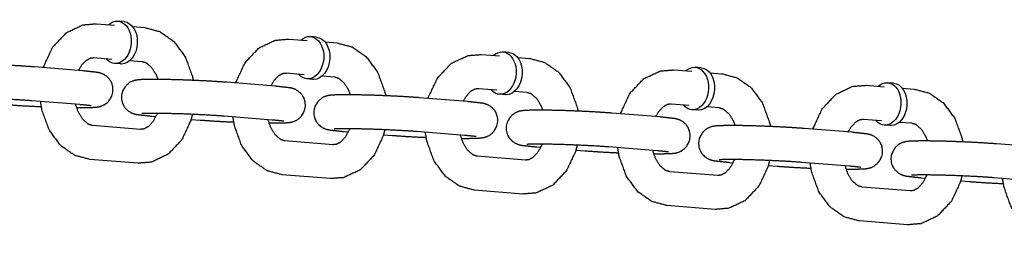
# Model space of a CAD drawing. Extents: x -26 to 730, y -26 to 570.
# Drawn here: x 588 to 591, y 350 to 351 of the extents above; entities that cross this region are included whole.
import ezdxf

# ---------------------------------------------------------------- set-up
doc = ezdxf.new("R2010")
doc.units = 0
doc.header["$LTSCALE"] = 16
doc.header["$MEASUREMENT"] = 0
doc.layers.add('1', color=7, linetype='CONTINUOUS')

msp = doc.modelspace()

# ---------------------------------------------------------------- linework, layer by layer
at = {"layer": '1'}
for p, q in [((588.028, 350.54818, 17.00307), (588.09418, 350.54287, 17.00307)), ((588.12852, 350.5558, 17.00307), (588.10646, 350.55756, 17.00307)), ((588.16026, 350.53758, 17.00307), (588.20449, 350.53403, 17.00307)), ((588.8345, 350.49921, 17.00307), (588.81243, 350.50098, 17.00307)), ((588.73397, 350.49159, 17.00307), (588.80015, 350.48629, 17.00307)), ((588.86623, 350.48099, 17.00307), (588.91046, 350.47745, 17.00307)), ((589.43994, 350.43501, 17.00307), (589.50613, 350.42971, 17.00307)), ((589.54047, 350.44263, 17.00307), (589.51841, 350.4444, 17.00307)), ((587.97658, 350.37512, 17.00307), (587.80009, 350.38927, 17.00307)), ((588.01801, 350.42358, 17.00307), (588.08419, 350.41827, 17.00307)), ((588.11604, 350.40005, 17.00307), (588.09398, 350.40181, 17.00307)), ((588.15027, 350.41298, 17.00307), (588.1945, 350.40943, 17.00307)), ((589.57221, 350.42441, 17.00307), (589.61644, 350.42086, 17.00307)), ((588.72398, 350.36699, 17.00307), (588.79017, 350.36169, 17.00307)), ((588.85625, 350.35639, 17.00307), (588.90048, 350.35285, 17.00307)), ((590.14592, 350.37843, 17.00307), (590.2121, 350.37312, 17.00307)), ((590.24644, 350.38605, 17.00307), (590.22438, 350.38781, 17.00307)), ((590.27818, 350.36783, 17.00307), (590.32241, 350.36428, 17.00307)), ((588.68256, 350.31854, 17.00307), (588.50606, 350.33269, 17.00307)), ((588.82201, 350.34346, 17.00307), (588.79995, 350.34523, 17.00307)), ((590.85189, 350.32184, 17.00307), (590.91808, 350.31654, 17.00307)), ((590.95242, 350.32946, 17.00307), (590.93036, 350.33123, 17.00307)), ((589.42996, 350.31041, 17.00307), (589.49614, 350.30511, 17.00307)), ((589.52799, 350.28688, 17.00307), (589.50592, 350.28865, 17.00307)), ((589.56222, 350.29981, 17.00307), (589.60645, 350.29626, 17.00307)), ((590.98416, 350.31124, 17.00307), (591.02838, 350.3077, 17.00307)), ((587.9666, 350.25052, 17.00307), (587.7901, 350.26467, 17.00307)), ((589.38853, 350.26196, 17.00307), (589.21204, 350.2761, 17.00307)), ((590.13593, 350.25383, 17.00307), (590.20212, 350.24852, 17.00307)), ((590.0945, 350.20537, 17.00307), (589.91801, 350.21952, 17.00307)), ((590.23396, 350.23029, 17.00307), (590.2119, 350.23206, 17.00307)), ((590.26819, 350.24323, 17.00307), (590.31242, 350.23968, 17.00307)), ((588.18948, 350.15963, 17.00307), (588.01299, 350.17378, 17.00307)), ((588.23091, 350.20809, 17.00307), (588.24565, 350.2069, 17.00307)), ((588.37485, 350.19655, 17.00307), (588.4074, 350.19394, 17.00307)), ((588.67257, 350.19394, 17.00307), (588.49608, 350.20809, 17.00307)), ((590.8419, 350.19724, 17.00307), (590.90809, 350.19194, 17.00307)), ((590.93993, 350.17371, 17.00307), (590.91787, 350.17548, 17.00307)), ((590.97417, 350.18664, 17.00307), (591.0184, 350.1831, 17.00307)), ((588.93689, 350.1515, 17.00307), (588.95162, 350.15032, 17.00307)), ((589.08083, 350.13997, 17.00307), (589.11338, 350.13736, 17.00307)), ((589.37854, 350.13736, 17.00307), (589.20205, 350.1515, 17.00307)), ((590.80048, 350.14879, 17.00307), (590.62398, 350.16294, 17.00307)), ((588.89546, 350.10305, 17.00307), (588.71897, 350.11719, 17.00307)), ((591.50645, 350.09221, 17.00307), (591.32996, 350.10635, 17.00307)), ((589.64286, 350.09492, 17.00307), (589.6576, 350.09374, 17.00307)), ((589.7868, 350.08338, 17.00307), (589.81935, 350.08077, 17.00307)), ((590.08452, 350.08077, 17.00307), (589.90802, 350.09492, 17.00307)), ((588.1795, 350.03503, 17.00307), (588.003, 350.04918, 17.00307)), ((589.60143, 350.04647, 17.00307), (589.42494, 350.06061, 17.00307)), ((590.34883, 350.03834, 17.00307), (590.36357, 350.03715, 17.00307)), ((590.79049, 350.02419, 17.00307), (590.614, 350.03834, 17.00307)), ((588.88547, 349.97845, 17.00307), (588.70898, 349.99259, 17.00307)), ((590.30741, 349.98988, 17.00307), (590.13091, 350.00403, 17.00307)), ((590.49277, 350.0268, 17.00307), (590.52533, 350.02419, 17.00307)), ((591.05481, 349.98175, 17.00307), (591.06954, 349.98057, 17.00307)), ((591.19875, 349.97022, 17.00307), (591.2313, 349.96761, 17.00307)), ((591.49647, 349.96761, 17.00307), (591.31997, 349.98175, 17.00307)), ((589.59145, 349.92187, 17.00307), (589.41495, 349.93601, 17.00307)), ((591.01338, 349.9333, 17.00307), (590.83689, 349.94744, 17.00307)), ((590.29742, 349.86528, 17.00307), (590.12093, 349.87943, 17.00307)), ((591.00339, 349.8087, 17.00307), (590.8269, 349.82284, 17.00307))]:
    msp.add_line(p, q, dxfattribs=at)
at = {"layer": '1', "extrusion": (0, -6.12323e-17, -1)}
for centre, start_param, end_param in [((588.10022, 350.47969, 17.00307), 2.4980915, 6.2266621), ((588.12228, 350.47792, 17.00307), 3.1415927, 6.2266621), ((588.80619, 350.42311, 17.00307), 2.4980915, 6.2266621), ((588.82825, 350.42134, 17.00307), 3.1415927, 6.2266621), ((589.51217, 350.36652, 17.00307), 2.4980915, 6.2266621), ((589.53423, 350.36475, 17.00307), 3.1415927, 6.2266621), ((588.10022, 350.47969, 17.00307), 6.2266621, 6.9266864), ((588.12228, 350.47792, 17.00307), 6.2266621, 6.2831853), ((590.21814, 350.30994, 17.00307), 2.4980915, 6.2266621), ((588.80619, 350.42311, 17.00307), 6.2266621, 6.9266864), ((590.2402, 350.30817, 17.00307), 3.1415927, 6.2266621), ((588.82825, 350.42134, 17.00307), 6.2266621, 6.2831853), ((590.92411, 350.25335, 17.00307), 2.4980915, 6.2266621), ((590.94618, 350.25159, 17.00307), 3.1415927, 6.2266621), ((589.51217, 350.36652, 17.00307), 6.2266621, 6.9266864), ((589.53423, 350.36475, 17.00307), 6.2266621, 6.2831853), ((590.21814, 350.30994, 17.00307), 6.2266621, 6.9266864), ((590.2402, 350.30817, 17.00307), 6.2266621, 6.2831853), ((590.92411, 350.25335, 17.00307), 6.2266621, 6.9266864), ((590.94618, 350.25159, 17.00307), 6.2266621, 6.2831853)]:
    msp.add_ellipse(centre, major_axis=(-0.00624, -0.07788), ratio=0.7059739, start_param=start_param, end_param=end_param, dxfattribs=at)
at = {"layer": '1'}
for points, knots in [([(587.83264, 350.38666, 17.00307), (587.83376, 350.39047, 17.00307), (587.86687, 350.46174, 17.00307), (587.91779, 350.51574, 17.00307), (587.97783, 350.54409, 17.00307), (588.028, 350.54818, 17.00307)], [5.0989836, 5.0989836, 5.1163768, 5.4670928, 5.806409, 6.1108792, 6.339799, 6.339799]), ([(588.20449, 350.53403, 17.00307), (588.26046, 350.51899, 17.00307), (588.31126, 350.48327, 17.00307), (588.35319, 350.42648, 17.00307), (588.37975, 350.35312, 17.00307), (588.38234, 350.33988, 17.00307)], [0.0566137, 0.0566137, 0.3212107, 0.6060531, 0.9264421, 1.2715675, 1.330275, 1.330275]), ([(588.53862, 350.33008, 17.00307), (588.53974, 350.33388, 17.00307), (588.57285, 350.40515, 17.00307), (588.62376, 350.45915, 17.00307), (588.68381, 350.48751, 17.00307), (588.73397, 350.49159, 17.00307)], [5.0989836, 5.0989836, 5.1163768, 5.4670928, 5.806409, 6.1108792, 6.339799, 6.339799]), ([(588.91046, 350.47745, 17.00307), (588.96644, 350.46241, 17.00307), (589.01724, 350.42669, 17.00307), (589.05916, 350.3699, 17.00307), (589.08572, 350.29654, 17.00307), (589.08831, 350.28329, 17.00307)], [0.0566137, 0.0566137, 0.3212107, 0.6060531, 0.9264421, 1.2715675, 1.330275, 1.330275]), ([(589.24459, 350.27349, 17.00307), (589.24571, 350.2773, 17.00307), (589.27882, 350.34857, 17.00307), (589.32974, 350.40257, 17.00307), (589.38978, 350.43092, 17.00307), (589.43994, 350.43501, 17.00307)], [5.0989836, 5.0989836, 5.1163768, 5.4670928, 5.806409, 6.1108792, 6.339799, 6.339799]), ([(587.80009, 350.38927, 17.00307), (587.74732, 350.39288, 17.00307), (587.68789, 350.39596, 17.00307), (587.62661, 350.39831, 17.00307), (587.56911, 350.39972, 17.00307), (587.52055, 350.40005, 17.00307), (587.48382, 350.39904, 17.00307), (587.47057, 350.39776, 17.00307), (587.46383, 350.39654, 17.00307), (587.45746, 350.39484, 17.00307), (587.44471, 350.38929, 17.00307), (587.42804, 350.37565, 17.00307), (587.41585, 350.35423, 17.00307), (587.41268, 350.33316, 17.00307), (587.41599, 350.31429, 17.00307), (587.42385, 350.29868, 17.00307), (587.43434, 350.28696, 17.00307), (587.44497, 350.27945, 17.00307), (587.45319, 350.27552, 17.00307), (587.4601, 350.27316, 17.00307), (587.46921, 350.27099, 17.00307), (587.52494, 350.26467, 17.00307)], [0.7845965, 0.7845965, 1.1230821, 1.4499856, 1.7744004, 2.0991312, 2.427502, 2.7724554, 2.9269522, 2.989382, 3.0297501, 3.0757602, 3.108033, 3.1284853, 3.1424235, 3.1553647, 3.1701145, 3.1897986, 3.2178121, 3.2529357, 3.3003912, 3.3951261, 3.9261891, 3.9261891]), ([(587.96185, 350.37631, 17.00307), (587.97267, 350.39501, 17.00307), (587.98923, 350.41304, 17.00307), (588.00561, 350.42213, 17.00307), (588.01801, 350.42358, 17.00307)], [5.3028862, 5.3028862, 5.4958576, 5.767743, 6.0672875, 6.339799, 6.339799]), ([(588.1945, 350.40943, 17.00307), (588.20992, 350.40452, 17.00307), (588.23062, 350.38644, 17.00307), (588.24628, 350.36081, 17.00307), (588.25305, 350.34342, 17.00307)], [0.0566137, 0.0566137, 0.370773, 0.7176957, 0.9926171, 1.1407546, 1.1407546]), ([(589.61644, 350.42086, 17.00307), (589.67241, 350.40583, 17.00307), (589.72321, 350.37011, 17.00307), (589.76513, 350.31332, 17.00307), (589.7917, 350.23996, 17.00307), (589.79429, 350.22671, 17.00307)], [0.0566137, 0.0566137, 0.3212107, 0.6060531, 0.9264421, 1.2715675, 1.330275, 1.330275]), ([(587.95444, 350.23979, 17.00307), (587.98097, 350.23974, 17.00307), (588.0177, 350.24075, 17.00307), (588.03095, 350.24204, 17.00307), (588.03769, 350.24325, 17.00307), (588.04406, 350.24496, 17.00307), (588.05681, 350.2505, 17.00307), (588.07348, 350.26414, 17.00307), (588.08567, 350.28557, 17.00307), (588.08884, 350.30663, 17.00307), (588.08553, 350.3255, 17.00307), (588.07767, 350.34112, 17.00307), (588.06718, 350.35283, 17.00307), (588.05655, 350.36034, 17.00307), (588.04833, 350.36427, 17.00307), (588.04142, 350.36663, 17.00307), (588.03231, 350.3688, 17.00307), (587.97658, 350.37512, 17.00307)], [5.3797995, 5.3797995, 5.5690947, 5.9140481, 6.0685448, 6.1309746, 6.1713427, 6.2173528, 6.2496257, 6.2700779, 6.2840161, 6.2969574, 6.3117071, 6.3313912, 6.3594047, 6.3945283, 6.4419839, 6.5367188, 7.0677818, 7.0677818]), ([(588.66782, 350.31972, 17.00307), (588.67864, 350.33843, 17.00307), (588.6952, 350.35646, 17.00307), (588.71159, 350.36555, 17.00307), (588.72398, 350.36699, 17.00307)], [5.3028862, 5.3028862, 5.4958576, 5.767743, 6.0672875, 6.339799, 6.339799]), ([(588.90048, 350.35285, 17.00307), (588.9159, 350.34794, 17.00307), (588.93659, 350.32986, 17.00307), (588.95225, 350.30423, 17.00307), (588.95903, 350.28684, 17.00307)], [0.0566137, 0.0566137, 0.370773, 0.7176957, 0.9926171, 1.1407546, 1.1407546]), ([(589.95056, 350.21691, 17.00307), (589.95169, 350.22072, 17.00307), (589.9848, 350.29199, 17.00307), (590.03571, 350.34599, 17.00307), (590.09575, 350.37434, 17.00307), (590.14592, 350.37843, 17.00307)], [5.0989836, 5.0989836, 5.1163768, 5.4670928, 5.806409, 6.1108792, 6.339799, 6.339799]), ([(590.32241, 350.36428, 17.00307), (590.37838, 350.34924, 17.00307), (590.42919, 350.31352, 17.00307), (590.47111, 350.25673, 17.00307), (590.49767, 350.18337, 17.00307), (590.50026, 350.17013, 17.00307)], [0.0566137, 0.0566137, 0.3212107, 0.6060531, 0.9264421, 1.2715675, 1.330275, 1.330275]), ([(588.50606, 350.33269, 17.00307), (588.45329, 350.3363, 17.00307), (588.39387, 350.33937, 17.00307), (588.33259, 350.34172, 17.00307), (588.27508, 350.34314, 17.00307), (588.22652, 350.34347, 17.00307), (588.18979, 350.34246, 17.00307), (588.17654, 350.34117, 17.00307), (588.1698, 350.33996, 17.00307), (588.16343, 350.33825, 17.00307), (588.15068, 350.33271, 17.00307), (588.13402, 350.31907, 17.00307), (588.12183, 350.29764, 17.00307), (588.11865, 350.27658, 17.00307), (588.12196, 350.25771, 17.00307), (588.12982, 350.24209, 17.00307), (588.14031, 350.23037, 17.00307), (588.15095, 350.22287, 17.00307), (588.15916, 350.21894, 17.00307), (588.16607, 350.21658, 17.00307), (588.17518, 350.21441, 17.00307), (588.23091, 350.20809, 17.00307)], [0.7845965, 0.7845965, 1.1230821, 1.4499856, 1.7744004, 2.0991312, 2.427502, 2.7724554, 2.9269522, 2.989382, 3.0297501, 3.0757602, 3.108033, 3.1284853, 3.1424235, 3.1553647, 3.1701145, 3.1897986, 3.2178121, 3.2529357, 3.3003912, 3.3951261, 3.9261891, 3.9261891]), ([(588.66041, 350.18321, 17.00307), (588.68695, 350.18316, 17.00307), (588.72368, 350.18417, 17.00307), (588.73693, 350.18545, 17.00307), (588.74367, 350.18667, 17.00307), (588.75004, 350.18837, 17.00307), (588.76279, 350.19392, 17.00307), (588.77945, 350.20756, 17.00307), (588.79164, 350.22898, 17.00307), (588.79482, 350.25004, 17.00307), (588.7915, 350.26892, 17.00307), (588.78364, 350.28453, 17.00307), (588.77315, 350.29625, 17.00307), (588.76252, 350.30376, 17.00307), (588.7543, 350.30769, 17.00307), (588.74739, 350.31005, 17.00307), (588.73828, 350.31222, 17.00307), (588.68256, 350.31854, 17.00307)], [5.3797995, 5.3797995, 5.5690947, 5.9140481, 6.0685448, 6.1309746, 6.1713427, 6.2173528, 6.2496257, 6.2700779, 6.2840161, 6.2969574, 6.3117071, 6.3313912, 6.3594047, 6.3945283, 6.4419839, 6.5367188, 7.0677818, 7.0677818]), ([(590.65654, 350.16033, 17.00307), (590.65766, 350.16413, 17.00307), (590.69077, 350.2354, 17.00307), (590.74169, 350.2894, 17.00307), (590.80173, 350.31776, 17.00307), (590.85189, 350.32184, 17.00307)], [5.0989836, 5.0989836, 5.1163768, 5.4670928, 5.806409, 6.1108792, 6.339799, 6.339799]), ([(589.21204, 350.2761, 17.00307), (589.15926, 350.27972, 17.00307), (589.09984, 350.28279, 17.00307), (589.03856, 350.28514, 17.00307), (588.98106, 350.28656, 17.00307), (588.93249, 350.28688, 17.00307), (588.89577, 350.28588, 17.00307), (588.88251, 350.28459, 17.00307), (588.87578, 350.28337, 17.00307), (588.86941, 350.28167, 17.00307), (588.85666, 350.27613, 17.00307), (588.83999, 350.26248, 17.00307), (588.8278, 350.24106, 17.00307), (588.82462, 350.22, 17.00307), (588.82794, 350.20113, 17.00307), (588.8358, 350.18551, 17.00307), (588.84629, 350.17379, 17.00307), (588.85692, 350.16628, 17.00307), (588.86514, 350.16236, 17.00307), (588.87205, 350.15999, 17.00307), (588.88116, 350.15783, 17.00307), (588.93689, 350.1515, 17.00307)], [0.7845965, 0.7845965, 1.1230821, 1.4499856, 1.7744004, 2.0991312, 2.427502, 2.7724554, 2.9269522, 2.989382, 3.0297501, 3.0757602, 3.108033, 3.1284853, 3.1424235, 3.1553647, 3.1701145, 3.1897986, 3.2178121, 3.2529357, 3.3003912, 3.3951261, 3.9261891, 3.9261891]), ([(589.37379, 350.26314, 17.00307), (589.38461, 350.28185, 17.00307), (589.40117, 350.29987, 17.00307), (589.41756, 350.30896, 17.00307), (589.42996, 350.31041, 17.00307)], [5.3028862, 5.3028862, 5.4958576, 5.767743, 6.0672875, 6.339799, 6.339799]), ([(589.60645, 350.29626, 17.00307), (589.62187, 350.29136, 17.00307), (589.64257, 350.27328, 17.00307), (589.65822, 350.24765, 17.00307), (589.665, 350.23025, 17.00307)], [0.0566137, 0.0566137, 0.370773, 0.7176957, 0.9926171, 1.1407546, 1.1407546]), ([(591.02838, 350.3077, 17.00307), (591.08436, 350.29266, 17.00307), (591.13516, 350.25694, 17.00307), (591.17708, 350.20015, 17.00307), (591.20364, 350.12679, 17.00307), (591.20624, 350.11354, 17.00307)], [0.0566137, 0.0566137, 0.3212107, 0.6060531, 0.9264421, 1.2715675, 1.330275, 1.330275]), ([(587.7901, 350.26467, 17.00307), (587.74581, 350.26775, 17.00307), (587.69146, 350.27066, 17.00307), (587.63341, 350.27301, 17.00307), (587.57809, 350.27454, 17.00307), (587.53165, 350.27508, 17.00307), (587.49976, 350.27467, 17.00307), (587.49152, 350.27428, 17.00307), (587.48836, 350.27403, 17.00307), (587.48821, 350.27401, 17.00307)], [0.7845965, 0.7845965, 1.0872139, 1.3998271, 1.7152541, 2.0307628, 2.3436947, 2.6469075, 2.77721, 2.8792774, 2.9038664, 2.9038664]), ([(587.70143, 350.25052, 17.00307), (587.7542, 350.24691, 17.00307), (587.81363, 350.24384, 17.00307), (587.82515, 350.24333, 17.00307)], [3.92618911, 3.92618911, 4.26467477, 4.5915783, 4.65254589, 4.65254589]), ([(588.003, 350.04918, 17.00307), (587.94703, 350.06422, 17.00307), (587.89623, 350.09994, 17.00307), (587.85431, 350.15673, 17.00307), (587.82774, 350.23009, 17.00307), (587.82247, 350.26207, 17.00307)], [3.1982064, 3.1982064, 3.4628033, 3.7476457, 4.0680348, 4.4131602, 4.5539359, 4.5539359]), ([(588.01299, 350.17378, 17.00307), (587.99757, 350.17869, 17.00307), (587.97687, 350.19677, 17.00307), (587.96122, 350.2224, 17.00307), (587.95103, 350.25177, 17.00307)], [3.1982064, 3.1982064, 3.5123656, 3.8592884, 4.1342097, 4.375861, 4.375861]), ([(588.00852, 350.24608, 17.00307), (588.00849, 350.24609, 17.00307), (588.00524, 350.24662, 17.00307), (587.99082, 350.24834, 17.00307), (587.9666, 350.25052, 17.00307)], [6.51770473, 6.51770473, 6.52762817, 6.64416344, 6.8481791, 7.06778176, 7.06778176]), ([(589.36639, 350.12662, 17.00307), (589.39292, 350.12658, 17.00307), (589.42965, 350.12758, 17.00307), (589.4429, 350.12887, 17.00307), (589.44964, 350.13008, 17.00307), (589.45601, 350.13179, 17.00307), (589.46876, 350.13733, 17.00307), (589.48543, 350.15098, 17.00307), (589.49761, 350.1724, 17.00307), (589.50079, 350.19346, 17.00307), (589.49748, 350.21233, 17.00307), (589.48962, 350.22795, 17.00307), (589.47913, 350.23967, 17.00307), (589.4685, 350.24717, 17.00307), (589.46028, 350.2511, 17.00307), (589.45337, 350.25347, 17.00307), (589.44426, 350.25563, 17.00307), (589.38853, 350.26196, 17.00307)], [5.3797995, 5.3797995, 5.5690947, 5.9140481, 6.0685448, 6.1309746, 6.1713427, 6.2173528, 6.2496257, 6.2700779, 6.2840161, 6.2969574, 6.3117071, 6.3313912, 6.3594047, 6.3945283, 6.4419839, 6.5367188, 7.0677818, 7.0677818]), ([(590.07977, 350.20655, 17.00307), (590.09059, 350.22526, 17.00307), (590.10715, 350.24329, 17.00307), (590.12353, 350.25238, 17.00307), (590.13593, 350.25383, 17.00307)], [5.3028862, 5.3028862, 5.4958576, 5.767743, 6.0672875, 6.339799, 6.339799]), ([(588.37952, 350.21488, 17.00307), (588.37373, 350.19274, 17.00307), (588.34062, 350.12147, 17.00307), (588.2897, 350.06747, 17.00307), (588.22966, 350.03912, 17.00307), (588.1795, 350.03503, 17.00307)], [1.8747392, 1.8747392, 1.9747842, 2.3255001, 2.6648163, 2.9692866, 3.1982064, 3.1982064]), ([(588.25053, 350.21844, 17.00307), (588.24945, 350.21564, 17.00307), (588.23483, 350.1882, 17.00307), (588.21827, 350.17017, 17.00307), (588.20188, 350.16108, 17.00307), (588.18948, 350.15963, 17.00307)], [2.0600299, 2.0600299, 2.0837966, 2.354265, 2.6261504, 2.9256948, 3.1982064, 3.1982064]), ([(588.49608, 350.20809, 17.00307), (588.45179, 350.21116, 17.00307), (588.39743, 350.21408, 17.00307), (588.33938, 350.21643, 17.00307), (588.28406, 350.21795, 17.00307), (588.23762, 350.21849, 17.00307), (588.20574, 350.21808, 17.00307), (588.1975, 350.2177, 17.00307), (588.19433, 350.21744, 17.00307), (588.19418, 350.21742, 17.00307)], [0.7845965, 0.7845965, 1.0872139, 1.3998271, 1.7152541, 2.0307628, 2.3436947, 2.6469075, 2.77721, 2.8792774, 2.9038664, 2.9038664]), ([(589.91801, 350.21952, 17.00307), (589.86524, 350.22313, 17.00307), (589.80582, 350.22621, 17.00307), (589.74454, 350.22856, 17.00307), (589.68703, 350.22997, 17.00307), (589.63847, 350.2303, 17.00307), (589.60174, 350.22929, 17.00307), (589.58849, 350.22801, 17.00307), (589.58175, 350.22679, 17.00307), (589.57538, 350.22509, 17.00307), (589.56263, 350.21954, 17.00307), (589.54596, 350.2059, 17.00307), (589.53377, 350.18448, 17.00307), (589.5306, 350.16341, 17.00307), (589.53391, 350.14454, 17.00307), (589.54177, 350.12893, 17.00307), (589.55226, 350.11721, 17.00307), (589.56289, 350.1097, 17.00307), (589.57111, 350.10577, 17.00307), (589.57802, 350.10341, 17.00307), (589.58713, 350.10124, 17.00307), (589.64286, 350.09492, 17.00307)], [0.7845965, 0.7845965, 1.1230821, 1.4499856, 1.7744004, 2.0991312, 2.427502, 2.7724554, 2.9269522, 2.989382, 3.0297501, 3.0757602, 3.108033, 3.1284853, 3.1424235, 3.1553647, 3.1701145, 3.1897986, 3.2178121, 3.2529357, 3.3003912, 3.3951261, 3.9261891, 3.9261891]), ([(590.31242, 350.23968, 17.00307), (590.32784, 350.23477, 17.00307), (590.34854, 350.21669, 17.00307), (590.3642, 350.19106, 17.00307), (590.37097, 350.17367, 17.00307)], [0.0566137, 0.0566137, 0.370773, 0.7176957, 0.9926171, 1.1407546, 1.1407546]), ([(588.4074, 350.19394, 17.00307), (588.46018, 350.19033, 17.00307), (588.5196, 350.18725, 17.00307), (588.53113, 350.18675, 17.00307)], [3.92618911, 3.92618911, 4.26467477, 4.5915783, 4.65254589, 4.65254589]), ([(588.70898, 349.99259, 17.00307), (588.653, 350.00763, 17.00307), (588.6022, 350.04335, 17.00307), (588.56028, 350.10014, 17.00307), (588.53372, 350.1735, 17.00307), (588.52845, 350.20549, 17.00307)], [3.1982064, 3.1982064, 3.4628033, 3.7476457, 4.0680348, 4.4131602, 4.5539359, 4.5539359]), ([(588.71897, 350.11719, 17.00307), (588.70355, 350.1221, 17.00307), (588.68285, 350.14018, 17.00307), (588.66719, 350.16581, 17.00307), (588.657, 350.19519, 17.00307)], [3.1982064, 3.1982064, 3.5123656, 3.8592884, 4.1342097, 4.375861, 4.375861]), ([(588.71449, 350.1895, 17.00307), (588.71446, 350.18951, 17.00307), (588.71122, 350.19004, 17.00307), (588.6968, 350.19176, 17.00307), (588.67257, 350.19394, 17.00307)], [6.51770473, 6.51770473, 6.52762817, 6.64416344, 6.8481791, 7.06778176, 7.06778176]), ([(590.07236, 350.07004, 17.00307), (590.0989, 350.06999, 17.00307), (590.13562, 350.071, 17.00307), (590.14888, 350.07229, 17.00307), (590.15561, 350.0735, 17.00307), (590.16198, 350.0752, 17.00307), (590.17473, 350.08075, 17.00307), (590.1914, 350.09439, 17.00307), (590.20359, 350.11582, 17.00307), (590.20676, 350.13688, 17.00307), (590.20345, 350.15575, 17.00307), (590.19559, 350.17137, 17.00307), (590.1851, 350.18308, 17.00307), (590.17447, 350.19059, 17.00307), (590.16625, 350.19452, 17.00307), (590.15934, 350.19688, 17.00307), (590.15023, 350.19905, 17.00307), (590.0945, 350.20537, 17.00307)], [5.3797995, 5.3797995, 5.5690947, 5.9140481, 6.0685448, 6.1309746, 6.1713427, 6.2173528, 6.2496257, 6.2700779, 6.2840161, 6.2969574, 6.3117071, 6.3313912, 6.3594047, 6.3945283, 6.4419839, 6.5367188, 7.0677818, 7.0677818]), ([(590.62398, 350.16294, 17.00307), (590.57121, 350.16655, 17.00307), (590.51179, 350.16962, 17.00307), (590.45051, 350.17197, 17.00307), (590.39301, 350.17339, 17.00307), (590.34444, 350.17372, 17.00307), (590.30771, 350.17271, 17.00307), (590.29446, 350.17142, 17.00307), (590.28772, 350.17021, 17.00307), (590.28135, 350.1685, 17.00307), (590.2686, 350.16296, 17.00307), (590.25194, 350.14932, 17.00307), (590.23975, 350.12789, 17.00307), (590.23657, 350.10683, 17.00307), (590.23989, 350.08796, 17.00307), (590.24775, 350.07234, 17.00307), (590.25824, 350.06062, 17.00307), (590.26887, 350.05312, 17.00307), (590.27709, 350.04919, 17.00307), (590.28399, 350.04683, 17.00307), (590.29311, 350.04466, 17.00307), (590.34883, 350.03834, 17.00307)], [0.7845965, 0.7845965, 1.1230821, 1.4499856, 1.7744004, 2.0991312, 2.427502, 2.7724554, 2.9269522, 2.989382, 3.0297501, 3.0757602, 3.108033, 3.1284853, 3.1424235, 3.1553647, 3.1701145, 3.1897986, 3.2178121, 3.2529357, 3.3003912, 3.3951261, 3.9261891, 3.9261891]), ([(590.78574, 350.14997, 17.00307), (590.79656, 350.16868, 17.00307), (590.81312, 350.18671, 17.00307), (590.82951, 350.1958, 17.00307), (590.8419, 350.19724, 17.00307)], [5.3028862, 5.3028862, 5.4958576, 5.767743, 6.0672875, 6.339799, 6.339799]), ([(591.0184, 350.1831, 17.00307), (591.03382, 350.17819, 17.00307), (591.05452, 350.16011, 17.00307), (591.07017, 350.13448, 17.00307), (591.07695, 350.11709, 17.00307)], [0.0566137, 0.0566137, 0.370773, 0.7176957, 0.9926171, 1.1407546, 1.1407546]), ([(589.08549, 350.1583, 17.00307), (589.0797, 350.13616, 17.00307), (589.04659, 350.06489, 17.00307), (588.99568, 350.01089, 17.00307), (588.93564, 349.98254, 17.00307), (588.88547, 349.97845, 17.00307)], [1.8747392, 1.8747392, 1.9747842, 2.3255001, 2.6648163, 2.9692866, 3.1982064, 3.1982064]), ([(588.9565, 350.16185, 17.00307), (588.95542, 350.15905, 17.00307), (588.9408, 350.13161, 17.00307), (588.92424, 350.11359, 17.00307), (588.90786, 350.1045, 17.00307), (588.89546, 350.10305, 17.00307)], [2.0600299, 2.0600299, 2.0837966, 2.354265, 2.6261504, 2.9256948, 3.1982064, 3.1982064]), ([(589.20205, 350.1515, 17.00307), (589.15776, 350.15458, 17.00307), (589.10341, 350.15749, 17.00307), (589.04536, 350.15985, 17.00307), (588.99003, 350.16137, 17.00307), (588.94359, 350.16191, 17.00307), (588.91171, 350.1615, 17.00307), (588.90347, 350.16111, 17.00307), (588.90031, 350.16086, 17.00307), (588.90016, 350.16084, 17.00307)], [0.7845965, 0.7845965, 1.0872139, 1.3998271, 1.7152541, 2.0307628, 2.3436947, 2.6469075, 2.77721, 2.8792774, 2.9038664, 2.9038664]), ([(589.11338, 350.13736, 17.00307), (589.16615, 350.13374, 17.00307), (589.22557, 350.13067, 17.00307), (589.2371, 350.13017, 17.00307)], [3.92618911, 3.92618911, 4.26467477, 4.5915783, 4.65254589, 4.65254589]), ([(589.41495, 349.93601, 17.00307), (589.35898, 349.95105, 17.00307), (589.30818, 349.98677, 17.00307), (589.26626, 350.04356, 17.00307), (589.23969, 350.11692, 17.00307), (589.23442, 350.14891, 17.00307)], [3.1982064, 3.1982064, 3.4628033, 3.7476457, 4.0680348, 4.4131602, 4.5539359, 4.5539359]), ([(589.42494, 350.06061, 17.00307), (589.40952, 350.06552, 17.00307), (589.38882, 350.0836, 17.00307), (589.37317, 350.10923, 17.00307), (589.36297, 350.1386, 17.00307)], [3.1982064, 3.1982064, 3.5123656, 3.8592884, 4.1342097, 4.375861, 4.375861]), ([(589.42046, 350.13292, 17.00307), (589.42044, 350.13292, 17.00307), (589.41719, 350.13345, 17.00307), (589.40277, 350.13518, 17.00307), (589.37854, 350.13736, 17.00307)], [6.51770473, 6.51770473, 6.52762817, 6.64416344, 6.8481791, 7.06778176, 7.06778176]), ([(590.77834, 350.01346, 17.00307), (590.80487, 350.01341, 17.00307), (590.8416, 350.01442, 17.00307), (590.85485, 350.0157, 17.00307), (590.86159, 350.01692, 17.00307), (590.86796, 350.01862, 17.00307), (590.88071, 350.02417, 17.00307), (590.89737, 350.03781, 17.00307), (590.90956, 350.05923, 17.00307), (590.91274, 350.08029, 17.00307), (590.90943, 350.09916, 17.00307), (590.90157, 350.11478, 17.00307), (590.89108, 350.1265, 17.00307), (590.88044, 350.13401, 17.00307), (590.87223, 350.13794, 17.00307), (590.86532, 350.1403, 17.00307), (590.85621, 350.14247, 17.00307), (590.80048, 350.14879, 17.00307)], [5.3797995, 5.3797995, 5.5690947, 5.9140481, 6.0685448, 6.1309746, 6.1713427, 6.2173528, 6.2496257, 6.2700779, 6.2840161, 6.2969574, 6.3117071, 6.3313912, 6.3594047, 6.3945283, 6.4419839, 6.5367188, 7.0677818, 7.0677818]), ([(589.79146, 350.10172, 17.00307), (589.78568, 350.07958, 17.00307), (589.75257, 350.00831, 17.00307), (589.70165, 349.95431, 17.00307), (589.64161, 349.92595, 17.00307), (589.59145, 349.92187, 17.00307)], [1.8747392, 1.8747392, 1.9747842, 2.3255001, 2.6648163, 2.9692866, 3.1982064, 3.1982064]), ([(589.66248, 350.10527, 17.00307), (589.66139, 350.10247, 17.00307), (589.64678, 350.07503, 17.00307), (589.63022, 350.057, 17.00307), (589.61383, 350.04791, 17.00307), (589.60143, 350.04647, 17.00307)], [2.0600299, 2.0600299, 2.0837966, 2.354265, 2.6261504, 2.9256948, 3.1982064, 3.1982064]), ([(589.90802, 350.09492, 17.00307), (589.86373, 350.098, 17.00307), (589.80938, 350.10091, 17.00307), (589.75133, 350.10326, 17.00307), (589.69601, 350.10479, 17.00307), (589.64957, 350.10533, 17.00307), (589.61769, 350.10492, 17.00307), (589.60944, 350.10453, 17.00307), (589.60628, 350.10428, 17.00307), (589.60613, 350.10426, 17.00307)], [0.7845965, 0.7845965, 1.0872139, 1.3998271, 1.7152541, 2.0307628, 2.3436947, 2.6469075, 2.77721, 2.8792774, 2.9038664, 2.9038664]), ([(591.32996, 350.10635, 17.00307), (591.27718, 350.10997, 17.00307), (591.21776, 350.11304, 17.00307), (591.15648, 350.11539, 17.00307), (591.09898, 350.11681, 17.00307), (591.05042, 350.11713, 17.00307), (591.01369, 350.11613, 17.00307), (591.00043, 350.11484, 17.00307), (590.9937, 350.11362, 17.00307), (590.98733, 350.11192, 17.00307), (590.97458, 350.10637, 17.00307), (590.95791, 350.09273, 17.00307), (590.94572, 350.07131, 17.00307), (590.94255, 350.05025, 17.00307), (590.94586, 350.03138, 17.00307), (590.95372, 350.01576, 17.00307), (590.96421, 350.00404, 17.00307), (590.97484, 349.99653, 17.00307), (590.98306, 349.99261, 17.00307), (590.98997, 349.99024, 17.00307), (590.99908, 349.98808, 17.00307), (591.05481, 349.98175, 17.00307)], [0.7845965, 0.7845965, 1.1230821, 1.4499856, 1.7744004, 2.0991312, 2.427502, 2.7724554, 2.9269522, 2.989382, 3.0297501, 3.0757602, 3.108033, 3.1284853, 3.1424235, 3.1553647, 3.1701145, 3.1897986, 3.2178121, 3.2529357, 3.3003912, 3.3951261, 3.9261891, 3.9261891]), ([(589.81935, 350.08077, 17.00307), (589.87213, 350.07716, 17.00307), (589.93155, 350.07409, 17.00307), (589.94308, 350.07358, 17.00307)], [3.92618911, 3.92618911, 4.26467477, 4.5915783, 4.65254589, 4.65254589]), ([(590.12093, 349.87943, 17.00307), (590.06495, 349.89447, 17.00307), (590.01415, 349.93019, 17.00307), (589.97223, 349.98698, 17.00307), (589.94567, 350.06034, 17.00307), (589.9404, 350.09232, 17.00307)], [3.1982064, 3.1982064, 3.4628033, 3.7476457, 4.0680348, 4.4131602, 4.5539359, 4.5539359]), ([(590.13091, 350.00403, 17.00307), (590.11549, 350.00894, 17.00307), (590.0948, 350.02702, 17.00307), (590.07914, 350.05265, 17.00307), (590.06895, 350.08202, 17.00307)], [3.1982064, 3.1982064, 3.5123656, 3.8592884, 4.1342097, 4.375861, 4.375861]), ([(590.12644, 350.07633, 17.00307), (590.12641, 350.07634, 17.00307), (590.12316, 350.07687, 17.00307), (590.10874, 350.07859, 17.00307), (590.08452, 350.08077, 17.00307)], [6.51770473, 6.51770473, 6.52762817, 6.64416344, 6.8481791, 7.06778176, 7.06778176]), ([(590.49744, 350.04513, 17.00307), (590.49165, 350.02299, 17.00307), (590.45854, 349.95172, 17.00307), (590.40763, 349.89772, 17.00307), (590.34758, 349.86937, 17.00307), (590.29742, 349.86528, 17.00307)], [1.8747392, 1.8747392, 1.9747842, 2.3255001, 2.6648163, 2.9692866, 3.1982064, 3.1982064]), ([(590.36845, 350.04869, 17.00307), (590.36737, 350.04589, 17.00307), (590.35275, 350.01845, 17.00307), (590.33619, 350.00042, 17.00307), (590.3198, 349.99133, 17.00307), (590.30741, 349.98988, 17.00307)], [2.0600299, 2.0600299, 2.0837966, 2.354265, 2.6261504, 2.9256948, 3.1982064, 3.1982064]), ([(590.614, 350.03834, 17.00307), (590.56971, 350.04141, 17.00307), (590.51535, 350.04433, 17.00307), (590.4573, 350.04668, 17.00307), (590.40198, 350.0482, 17.00307), (590.35554, 350.04874, 17.00307), (590.32366, 350.04833, 17.00307), (590.31542, 350.04795, 17.00307), (590.31225, 350.04769, 17.00307), (590.3121, 350.04767, 17.00307)], [0.7845965, 0.7845965, 1.0872139, 1.3998271, 1.7152541, 2.0307628, 2.3436947, 2.6469075, 2.77721, 2.8792774, 2.9038664, 2.9038664]), ([(590.8269, 349.82284, 17.00307), (590.77093, 349.83788, 17.00307), (590.72012, 349.8736, 17.00307), (590.6782, 349.93039, 17.00307), (590.65164, 350.00375, 17.00307), (590.64637, 350.03574, 17.00307)], [3.1982064, 3.1982064, 3.4628033, 3.7476457, 4.0680348, 4.4131602, 4.5539359, 4.5539359]), ([(590.52533, 350.02419, 17.00307), (590.5781, 350.02058, 17.00307), (590.63752, 350.0175, 17.00307), (590.64905, 350.017, 17.00307)], [3.92618911, 3.92618911, 4.26467477, 4.5915783, 4.65254589, 4.65254589]), ([(590.83689, 349.94744, 17.00307), (590.82147, 349.95235, 17.00307), (590.80077, 349.97043, 17.00307), (590.78511, 349.99606, 17.00307), (590.77492, 350.02544, 17.00307)], [3.1982064, 3.1982064, 3.5123656, 3.8592884, 4.1342097, 4.375861, 4.375861]), ([(590.83241, 350.01975, 17.00307), (590.83239, 350.01976, 17.00307), (590.82914, 350.02029, 17.00307), (590.81472, 350.02201, 17.00307), (590.79049, 350.02419, 17.00307)], [6.51770473, 6.51770473, 6.52762817, 6.64416344, 6.8481791, 7.06778176, 7.06778176]), ([(591.07443, 349.9921, 17.00307), (591.07334, 349.9893, 17.00307), (591.05872, 349.96186, 17.00307), (591.04216, 349.94384, 17.00307), (591.02578, 349.93475, 17.00307), (591.01338, 349.9333, 17.00307)], [2.0600299, 2.0600299, 2.0837966, 2.354265, 2.6261504, 2.9256948, 3.1982064, 3.1982064]), ([(591.31997, 349.98175, 17.00307), (591.27568, 349.98483, 17.00307), (591.22133, 349.98774, 17.00307), (591.16328, 349.9901, 17.00307), (591.10796, 349.99162, 17.00307), (591.06151, 349.99216, 17.00307), (591.02963, 349.99175, 17.00307), (591.02139, 349.99136, 17.00307), (591.01823, 349.99111, 17.00307), (591.01808, 349.99109, 17.00307)], [0.7845965, 0.7845965, 1.0872139, 1.3998271, 1.7152541, 2.0307628, 2.3436947, 2.6469075, 2.77721, 2.8792774, 2.9038664, 2.9038664]), ([(591.20341, 349.98855, 17.00307), (591.19763, 349.96641, 17.00307), (591.16452, 349.89514, 17.00307), (591.1136, 349.84114, 17.00307), (591.05356, 349.81279, 17.00307), (591.00339, 349.8087, 17.00307)], [1.8747392, 1.8747392, 1.9747842, 2.3255001, 2.6648163, 2.9692866, 3.1982064, 3.1982064]), ([(591.2313, 349.96761, 17.00307), (591.28407, 349.96399, 17.00307), (591.3435, 349.96092, 17.00307), (591.35502, 349.96042, 17.00307)], [3.92618911, 3.92618911, 4.26467477, 4.5915783, 4.65254589, 4.65254589]), ([(591.53287, 349.76626, 17.00307), (591.4769, 349.7813, 17.00307), (591.4261, 349.81702, 17.00307), (591.38418, 349.87381, 17.00307), (591.35761, 349.94717, 17.00307), (591.35234, 349.97916, 17.00307)], [3.1982064, 3.1982064, 3.4628033, 3.7476457, 4.0680348, 4.4131602, 4.5539359, 4.5539359])]:
    msp.add_open_spline(points, degree=1, knots=knots, dxfattribs=at)

doc.saveas('drawing.dxf')
